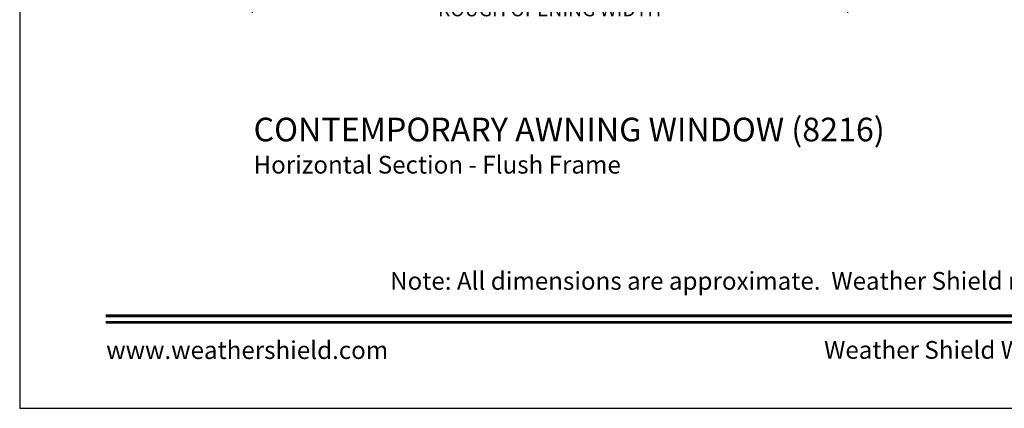
# Model space of a CAD drawing. Extents: x 238 to 340, y -156 to -112.
# Drawn here: x 238 to 255, y -156 to -149 of the extents above; entities that cross this region are included whole.
import ezdxf
from ezdxf.enums import TextEntityAlignment as Align

# ---------------------------------------------------------------- set-up
doc = ezdxf.new("R2010")
doc.units = 0
doc.header["$LTSCALE"] = 2
doc.header["$MEASUREMENT"] = 0
doc.header["$PDMODE"] = 3
doc.layers.get('0').update_dxf_attribs({"linetype": 'CONTINUOUS'})
doc.layers.get('DEFPOINTS').update_dxf_attribs({"color": 3, "linetype": 'CONTINUOUS'})
doc.layers.add('Dim', color=7, linetype='CONTINUOUS')
doc.styles.add('Arial', font='arial.ttf')
doc.styles.get("Standard").update_dxf_attribs({"font": 'arial.ttf'})
doc.dimstyles.get("Standard").update_dxf_attribs({"dimtxt": 0.24, "dimasz": 0.3, "dimexe": 0.0625, "dimexo": 0.18, "dimgap": 0.09, "dimtad": 0, "dimdec": 4, "dimzin": 0, "dimdsep": 46, "dimlunit": 4, "dimtxsty": 'Standard', "dimcen": 0, "dimadec": 5, "dimazin": 0, "dimtfac": 1, "dimtdec": 4, "dimtofl": 0, "dimtmove": 0, "dimatfit": 3, "dimfxl": 1, "dimtolj": 1, "dimtzin": 0, "dimarcsym": 0})

# ---------------------------------------------------------------- blocks, each defined once
blk = doc.blocks.new('*D309')
at = {"layer": 'DEFPOINTS', "color": 0, "transparency": 16777216}
for p in [(252.006, -146.771), (241.933, -146.917), (252.006, -148.961)]:
    blk.add_point(p, dxfattribs=at)
at = {"layer": 'Dim', "color": 0, "lineweight": -2, "transparency": 16777216}
for p, q in [((241.933, -147.097), (241.933, -149.023)), ((252.006, -146.951), (252.006, -149.023)), ((242.233, -148.961), (244.867, -148.961)), ((251.706, -148.961), (249.072, -148.961))]:
    blk.add_line(p, q, dxfattribs=at)
at = {"layer": 'Dim', "color": 0, "transparency": 16777216}
for points in [[(242.233, -148.911), (242.233, -149.011), (241.933, -148.961)], [(251.706, -148.911), (251.706, -149.011), (252.006, -148.961)]]:
    blk.add_solid(points, dxfattribs=at)
at = {"layer": 'Dim', "color": 0, "transparency": 16777216, "insert": (246.969, -148.961), "char_height": 0.24, "attachment_point": 5}
blk.add_mtext('\\A1;ROUGH OPENING WIDTH', dxfattribs=at)

msp = doc.modelspace()

# ---------------------------------------------------------------- linework, layer by layer
msp.add_lwpolyline([(238.00006, -111.70552), (238.00006, -155.70553), (272.00006, -155.70553), (272.00006, -111.70552)], close=True)
at = {"const_width": 0.04545}
for points in [[(239.4546, -154.14295), (270.54552, -154.14295)], [(239.4546, -154.25099), (270.54552, -154.25099)]]:
    msp.add_lwpolyline(points, dxfattribs=at)

# ---------------------------------------------------------------- texts
at = {"style": 'Arial'}
for s, height, p in [('%%UCONTEMPORARY AWNING WINDOW (8216)', 0.4, (241.95715, -151.19444)), ('Horizontal Section - Flush Frame', 0.3, (241.95675, -151.73848))]:
    msp.add_text(s, height=height, dxfattribs=at).set_placement(p)
msp.add_text('Note: All dimensions are approximate.  Weather Shield reserves the right to change specifications without notice.', height=0.30000007, dxfattribs=at).set_placement((255.00006, -153.70244), align=Align.CENTER)
msp.add_text('www.weathershield.com', height=0.3000001, dxfattribs=at).set_placement((239.46445, -154.96594), align=Align.BOTTOM_LEFT)
msp.add_text('Weather Shield Windows and Doors', height=0.3000001, dxfattribs=at).set_placement((255.00006, -154.71914), align=Align.MIDDLE_CENTER)

# ---------------------------------------------------------------- dimensions: what is measured, and where the dimension line sits
at = {"layer": 'Dim'}
dim = msp.add_linear_dim(base=(252.00574, -148.96067), p1=(241.93326, -146.91654), p2=(252.00574, -146.77067), text='ROUGH OPENING WIDTH', dimstyle='Standard', override={"dimpost": '\\X'}, dxfattribs=at)
dim.commit()
dim.dimension.update_dxf_attribs({"geometry": '*D309', "text_midpoint": (246.9695, -148.96067)})

doc.saveas('drawing.dxf')
